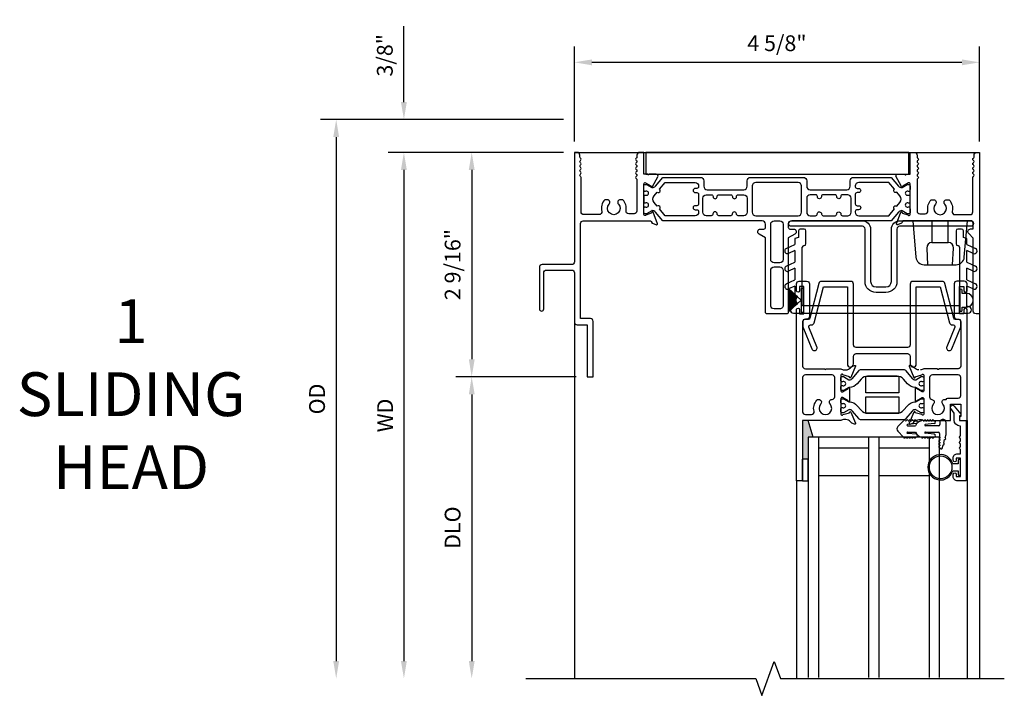
# Model space of a CAD drawing. Units: inches. Extents: x 0 to 73.8, y 0 to 39.9.
# Drawn here: x 20.4 to 31.6, y 28.1 to 35.8 of the extents above; entities that cross this region are included whole.
import ezdxf
from ezdxf.lldxf.tags import DXFTag

# ---------------------------------------------------------------- set-up
doc = ezdxf.new("R2010")
doc.units = ezdxf.units.IN
doc.header["$MEASUREMENT"] = 0
doc.layers.get('0').update_dxf_attribs({"color": 4})
doc.layers.add('DIME', color=2, linetype='Continuous')
doc.layers.add('TEXT', color=3, linetype='Continuous')
doc.styles.get("Standard").update_dxf_attribs({"font": 'arial.ttf'})
tags = doc.linetypes.add('HIDDEN2', pattern=[0.1875, 0.125, -0.0625]).pattern_tags.tags
tags[6:7] = [DXFTag(74, 4), DXFTag(75, 0), DXFTag(340, '0'), DXFTag(46, 0.0), DXFTag(50, 0.0), DXFTag(44, 0.0), DXFTag(45, 0.0)]
tags[4:5] = [DXFTag(74, 4), DXFTag(75, 0), DXFTag(340, '0'), DXFTag(46, 0.0), DXFTag(50, 0.0), DXFTag(44, 0.0), DXFTag(45, 0.0)]
doc.dimstyles.new('EXT_ON-OFF', dxfattribs={"dimscale": 2, "dimtxt": 0.09, "dimasz": 0.1, "dimexe": 0.09, "dimexo": 0.0625, "dimgap": 0.0625, "dimtad": 1, "dimdec": 5, "dimzin": 0, "dimdsep": 46, "dimlunit": 5, "dimtxsty": 'Standard', "dimcen": 0, "dimse2": 1, "dimclrd": 256, "dimadec": 0, "dimazin": 0, "dimtfac": 1, "dimtdec": 5, "dimtofl": 0, "dimtmove": 0, "dimatfit": 0, "dimfxl": 0, "dimfrac": 2, "dimtolj": 1, "dimtzin": 0, "dimarcsym": 0})
doc.dimstyles.new('EXT_ON-ON', dxfattribs={"dimscale": 2, "dimtxt": 0.09, "dimasz": 0.1, "dimexe": 0.09, "dimexo": 0.0625, "dimgap": 0.0625, "dimtad": 1, "dimdec": 5, "dimzin": 0, "dimdsep": 46, "dimlunit": 5, "dimtxsty": 'Standard', "dimcen": 0, "dimclrd": 256, "dimadec": 0, "dimazin": 0, "dimtfac": 1, "dimtdec": 5, "dimtofl": 0, "dimtmove": 0, "dimatfit": 0, "dimfxl": 0, "dimfrac": 2, "dimtolj": 1, "dimtzin": 0, "dimarcsym": 0})

# ---------------------------------------------------------------- blocks, each defined once
blk = doc.blocks.new('*D42')
at = {"layer": 'DEFPOINTS', "color": 0}
for p in [(4.625, 1.028), (0, 0), (4.625, 0)]:
    blk.add_point(p, dxfattribs=at)
at = {"layer": 'DIME', "color": 0, "lineweight": -2}
for p, q in [((0, 0.125), (0, 1.208)), ((4.625, 0.125), (4.625, 1.208))]:
    blk.add_line(p, q, dxfattribs=at)
at = {"layer": 'DIME', "lineweight": -2}
blk.add_line((0.2, 1.028), (4.425, 1.028), dxfattribs=at)
at = {"layer": 'DIME'}
for points in [[(0.2, 1.061), (0.2, 0.994), (0, 1.028)], [(4.425, 1.061), (4.425, 0.994), (4.625, 1.028)]]:
    blk.add_solid(points, dxfattribs=at)
at = {"layer": 'DIME', "color": 0, "insert": (2.312, 1.246), "char_height": 0.18, "attachment_point": 5}
blk.add_mtext('\\A1;4 5/8"', dxfattribs=at)
blk = doc.blocks.new('*D43')
at = {"layer": 'DEFPOINTS', "color": 0}
for p in [(0, 0), (-1.173, -2.562), (0.144, -2.562)]:
    blk.add_point(p, dxfattribs=at)
at = {"layer": 'DIME', "color": 0, "lineweight": -2}
for p, q in [((-0.125, 0), (-1.353, 0)), ((0.019, -2.562), (-1.353, -2.562))]:
    blk.add_line(p, q, dxfattribs=at)
at = {"layer": 'DIME', "lineweight": -2}
blk.add_line((-1.173, -0.2), (-1.173, -2.362), dxfattribs=at)
at = {"layer": 'DIME'}
for points in [[(-1.206, -0.2), (-1.139, -0.2), (-1.173, 0)], [(-1.206, -2.362), (-1.139, -2.362), (-1.173, -2.562)]]:
    blk.add_solid(points, dxfattribs=at)
at = {"layer": 'DIME', "color": 0, "insert": (-1.391, -1.281), "char_height": 0.18, "attachment_point": 5, "rotation": 90}
blk.add_mtext('\\A1;2 9/16"', dxfattribs=at)
blk = doc.blocks.new('*D48')
at = {"layer": 'DEFPOINTS', "color": 0}
for p in [(0, 0), (-1.947, -6.006), (-0.556, -6.006)]:
    blk.add_point(p, dxfattribs=at)
at = {"layer": 'DIME', "color": 0, "lineweight": -2}
blk.add_line((-0.125, 0), (-2.127, 0), dxfattribs=at)
at = {"layer": 'DIME', "lineweight": -2}
blk.add_line((-1.947, -0.2), (-1.947, -5.806), dxfattribs=at)
at = {"layer": 'DIME'}
for points in [[(-1.981, -0.2), (-1.914, -0.2), (-1.947, 0)], [(-1.981, -5.806), (-1.914, -5.806), (-1.947, -6.006)]]:
    blk.add_solid(points, dxfattribs=at)
at = {"layer": 'DIME', "color": 0, "insert": (-2.162, -3.003), "char_height": 0.18, "attachment_point": 5, "rotation": 90}
blk.add_mtext('\\A1;WD', dxfattribs=at)
blk = doc.blocks.new('*D44')
at = {"layer": 'DEFPOINTS', "color": 0}
for p in [(-1.947, 0.375), (-0.001, 0.375), (0, 0)]:
    blk.add_point(p, dxfattribs=at)
at = {"layer": 'DIME', "lineweight": -2}
for p, q in [((-1.947, 0.575), (-1.947, 1.441)), ((-1.947, -0.2), (-1.947, -0.4))]:
    blk.add_line(p, q, dxfattribs=at)
at = {"layer": 'DIME', "color": 0, "lineweight": -2}
for p, q in [((-0.126, 0.375), (-2.127, 0.375)), ((-0.125, 0), (-2.127, 0))]:
    blk.add_line(p, q, dxfattribs=at)
at = {"layer": 'DIME'}
for points in [[(-1.981, 0.575), (-1.914, 0.575), (-1.947, 0.375)], [(-1.981, -0.2), (-1.914, -0.2), (-1.947, 0)]]:
    blk.add_solid(points, dxfattribs=at)
at = {"layer": 'DIME', "color": 0, "insert": (-2.165, 1.108), "char_height": 0.18, "attachment_point": 5, "rotation": 90}
blk.add_mtext('\\A1;3/8"', dxfattribs=at)
blk = doc.blocks.new('*D45')
at = {"layer": 'DEFPOINTS', "color": 0}
for p in [(-0.001, 0.375), (-2.72, -6.006), (-0.556, -6.006)]:
    blk.add_point(p, dxfattribs=at)
at = {"layer": 'DIME', "color": 0, "lineweight": -2}
blk.add_line((-0.126, 0.375), (-2.9, 0.375), dxfattribs=at)
at = {"layer": 'DIME', "lineweight": -2}
blk.add_line((-2.72, 0.175), (-2.72, -5.806), dxfattribs=at)
at = {"layer": 'DIME'}
for points in [[(-2.754, 0.175), (-2.687, 0.175), (-2.72, 0.375)], [(-2.754, -5.806), (-2.687, -5.806), (-2.72, -6.006)]]:
    blk.add_solid(points, dxfattribs=at)
at = {"layer": 'DIME', "color": 0, "insert": (-2.939, -2.815), "char_height": 0.18, "attachment_point": 5, "rotation": 90}
blk.add_mtext('\\A1;OD', dxfattribs=at)
blk = doc.blocks.new('*D46')
at = {"layer": 'DEFPOINTS', "color": 0}
for p in [(0.144, -2.562), (-1.173, -6.006), (-0.556, -6.006)]:
    blk.add_point(p, dxfattribs=at)
at = {"layer": 'DIME', "color": 0, "lineweight": -2}
blk.add_line((0.019, -2.562), (-1.353, -2.562), dxfattribs=at)
at = {"layer": 'DIME', "lineweight": -2}
blk.add_line((-1.173, -2.762), (-1.173, -5.806), dxfattribs=at)
at = {"layer": 'DIME'}
for points in [[(-1.206, -2.762), (-1.139, -2.762), (-1.173, -2.562)], [(-1.206, -5.806), (-1.139, -5.806), (-1.173, -6.006)]]:
    blk.add_solid(points, dxfattribs=at)
at = {"layer": 'DIME', "color": 0, "insert": (-1.391, -4.284), "char_height": 0.18, "attachment_point": 5, "rotation": 90}
blk.add_mtext('\\A1;DLO', dxfattribs=at)
blk = doc.blocks.new('BS-10877')
blk.add_lwpolyline([(0.852, 0.25, 1), (0.837, 0.25), (0.793, 0.25), (0.793, 0), (0.744, 0, -0.414214), (0.713, 0.031), (0.713, 0.054, 0.25694), (0.706, 0.066, -0.57735), (0.706, 0.092, 0.257051), (0.713, 0.104), (0.713, 0.106, 0.257053), (0.706, 0.118, -0.57735), (0.706, 0.144, 0.257053), (0.713, 0.156), (0.713, 0.158, 0.257053), (0.706, 0.17, -0.57735), (0.706, 0.196, 0.257053), (0.713, 0.208), (0.713, 0.21, 0.257053), (0.706, 0.222, -0.57735), (0.706, 0.248, 0.257053), (0.713, 0.26), (0.713, 0.261, 0.257053), (0.706, 0.274, -0.57735), (0.706, 0.3, 0.257053), (0.713, 0.312), (0.713, 0.67, 0.414214), (0.682, 0.701), (0.62, 0.701, 0.468023), (0.589, 0.664, -0.239912), (0.552, 0.541), (0.523, 0.541, -0.658255), (0.502, 0.59, 2.323251), (0.397, 0.59, -0.658286), (0.376, 0.541), (0.347, 0.541, -0.255639), (0.312, 0.673, 0.486163), (0.282, 0.711), (0.107, 0.711, 0.414768), (0.076, 0.68), (0.077, 0.287, -0.267949), (0.069, 0.274, 0.261996), (0.062, 0.261), (0.062, 0.261, 0.261996), (0.069, 0.248, -0.57735), (0.069, 0.222, 0.261996), (0.062, 0.209), (0.062, 0.209, 0.261996), (0.069, 0.196, -0.57735), (0.069, 0.17, 0.261996), (0.062, 0.157), (0.062, 0.157, 0.261996), (0.069, 0.144, -0.57735), (0.069, 0.118, 0.261996), (0.062, 0.105), (0.062, 0.105, 0.261996), (0.069, 0.092, -0.57735), (0.069, 0.066, 0.261996), (0.062, 0.053), (0.062, 0.031, -0.414214), (0.031, 0), (0, 0), (0, 1.25, 0.414214), (-0.031, 1.281), (-0.369, 1.281, -0.414214), (-0.4, 1.312), (-0.4, 1.787, -1), (-0.35, 1.787), (-0.35, 1.374, 0.414214), (-0.319, 1.343), (-0.031, 1.343, 0.414214), (0, 1.374), (0, 1.937, -0.414214), (0.031, 1.968), (0.144, 1.968), (0.144, 2.562), (0.214, 2.562), (0.214, 1.929, -0.414214), (0.183, 1.898), (0.07, 1.898), (0.07, 0.812, 0.414214), (0.101, 0.781), (0.867, 0.781, 0.315299), (0.878, 0.789), (0.883, 0.802, -0.221695), (0.89, 0.809), (0.936, 0.826, -0.63707), (0.947, 0.816), (0.898, 0.684, -0.812406), (0.883, 0.686, 0.29936), (0.878, 0.693), (0.816, 0.715, 0.805433), (0.793, 0.71), (0.793, 0.358, 0.57735), (0.811, 0.347), (0.872, 0.383, 0.182672), (0.875, 0.387, -0.645751), (0.89, 0.388), (0.952, 0.28, -0.57735), (0.935, 0.25), (0.852, 0.25)], format="xyb")
blk = doc.blocks.new('B20-0853')
for points in [[(1.709, 0.333), (1.669, 0.333, 0.414214), (1.65, 0.314), (1.65, 0.279, 0.414214), (1.689, 0.24), (2.824, 0.24), (2.908, 0.14, 0.224169), (2.945, 0.123, 0.125976), (2.948, 0.124), (3.008, 0.158, -0.131845), (3.012, 0.16), (3.023, 0.16, -0.414213), (3.039, 0.144), (3.039, 0.104, -0.044632), (3.039, 0.102, 0.01577), (3.037, 0.087, -0.380822), (3.029, 0.08), (3.023, 0.08, 1.809163), (3.023, 0.039), (3.027, 0.039, -0.414214), (3.035, 0.031), (3.035, -0.047, -0.414214), (3.027, -0.055), (3.023, -0.055, 1.809163), (3.023, -0.096), (3.029, -0.096, -0.380822), (3.037, -0.103, 0.01577), (3.039, -0.118, -0.044632), (3.039, -0.119), (3.039, -0.159, -0.414214), (3.023, -0.175), (3.012, -0.175, -0.131845), (3.008, -0.174), (2.948, -0.14, 0.134313), (2.944, -0.139, 0.222734), (2.908, -0.156), (2.824, -0.256), (2.394, -0.256, -0.414214), (2.355, -0.217), (2.355, -0.155, 0.414214), (2.316, -0.116), (1.899, -0.116, 0.414214), (1.86, -0.155), (1.86, -0.217, -0.414214), (1.821, -0.256), (1.219, -0.256, -0.414214), (1.18, -0.217), (1.18, -0.155, 0.414214), (1.141, -0.116), (0.723, -0.116, 0.414214), (0.684, -0.155), (0.684, -0.217, -0.414214), (0.645, -0.256), (0.215, -0.256), (0.131, -0.156, 0.224169), (0.095, -0.139, 0.125976), (0.091, -0.14), (0.031, -0.174, -0.131845), (0.028, -0.175), (0.016, -0.175, -0.414214), (0, -0.159), (0, -0.119, -0.044632), (0, -0.118, 0.01577), (0.002, -0.103, -0.380822), (0.01, -0.096), (0.017, -0.096, 1.809163), (0.017, -0.055), (0.012, -0.055, -0.414214), (0.004, -0.047), (0.004, 0.031, -0.414214), (0.012, 0.039), (0.017, 0.039, 1.809163), (0.017, 0.08), (0.01, 0.08, -0.380822), (0.002, 0.087, 0.01577), (0, 0.102, -0.044632), (0, 0.104), (0, 0.144, -0.414213), (0.016, 0.16), (0.028, 0.16, -0.131845), (0.031, 0.158), (0.091, 0.124, 0.134313), (0.095, 0.123, 0.222734), (0.131, 0.14), (0.215, 0.24), (1.351, 0.24, 0.414214), (1.39, 0.279), (1.39, 0.314, 0.414214), (1.371, 0.333), (1.331, 0.333, -0.767327), (1.315, 0.391), (1.39, 0.434), (1.39, 1.283, -0.414214), (1.41, 1.303), (1.63, 1.303, -0.414214), (1.65, 1.283), (1.65, 0.434), (1.724, 0.391, -0.767327)], [(1.487, 1.244), (1.552, 1.244, -0.354919), (1.591, 1.213), (1.591, 0.805, -0.414214), (1.552, 0.766), (1.488, 0.766, -0.414214), (1.449, 0.805), (1.449, 1.197, -0.476103)], [(1.449, 0.68, -0.414214), (1.488, 0.719), (1.552, 0.719, -0.414214), (1.591, 0.68), (1.591, 0.279, -0.414214), (1.552, 0.24), (1.488, 0.24, -0.414214), (1.449, 0.279)], [(0.625, 0.047, 0.414214), (0.605, 0.067), (0.587, 0.067, -1), (0.587, 0.114), (0.605, 0.114, 0.414214), (0.625, 0.134), (0.625, 0.142, 0.414214), (0.586, 0.181), (0.243, 0.181), (0.178, 0.104, -1), (0.151, 0.072), (0.116, 0.03, 0.36397), (0.116, -0.046), (0.151, -0.088, -1), (0.178, -0.12), (0.243, -0.197), (0.586, -0.197, 0.414214), (0.625, -0.158), (0.625, -0.15, 0.414214), (0.605, -0.13), (0.587, -0.13, -1), (0.587, -0.083), (0.605, -0.083, 0.414214), (0.625, -0.063)], [(1.077, -0.057), (1.141, -0.057, 0.414214), (1.18, -0.018), (1.18, 0.142, 0.414214), (1.141, 0.181), (1.078, 0.181, 0.414214), (1.059, 0.162), (1.059, 0.16, -0.964698), (1.01, 0.161), (1.01, 0.162, 0.414214), (0.991, 0.181), (0.856, 0.181, 0.414214), (0.837, 0.162), (0.837, 0.161, -1), (0.79, 0.161), (0.79, 0.162, 0.414214), (0.771, 0.181), (0.712, 0.181, 0.414214), (0.673, 0.142), (0.673, -0.018, 0.414214), (0.712, -0.057), (0.771, -0.057, 0.414214), (0.79, -0.038), (0.79, -0.033, -0.855747), (0.837, -0.033), (0.837, -0.038, 0.414214), (0.856, -0.057), (0.992, -0.057, 0.414214), (1.011, -0.038), (1.011, -0.036, -1), (1.058, -0.036), (1.058, -0.038, 0.414214)], [(1.801, 0.142, 0.414214), (1.762, 0.181), (1.278, 0.181, 0.414214), (1.239, 0.142), (1.239, -0.158, 0.414214), (1.278, -0.197), (1.762, -0.197, 0.414214), (1.801, -0.158)], [(2.183, -0.057), (2.047, -0.057, -0.414214), (2.028, -0.038), (2.028, -0.036, 1), (1.981, -0.036), (1.981, -0.038, -0.414214), (1.962, -0.057), (1.899, -0.057, -0.414214), (1.86, -0.018), (1.86, 0.142, -0.414214), (1.899, 0.181), (1.962, 0.181, -0.414214), (1.981, 0.162), (1.981, 0.16, 0.964698), (2.029, 0.161), (2.029, 0.162, -0.414214), (2.048, 0.181), (2.183, 0.181, -0.414214), (2.202, 0.162), (2.202, 0.161, 1), (2.25, 0.161), (2.25, 0.162, -0.414214), (2.269, 0.181), (2.327, 0.181, -0.414214), (2.366, 0.142), (2.366, -0.018, -0.414214), (2.327, -0.057), (2.268, -0.057, -0.414214), (2.249, -0.038), (2.249, -0.033, 0.855747), (2.202, -0.033), (2.202, -0.038, -0.414214)], [(2.434, -0.083, -0.414214), (2.414, -0.063), (2.414, 0.047, -0.414214), (2.434, 0.067), (2.453, 0.067, 1), (2.453, 0.114), (2.434, 0.114, -0.414214), (2.414, 0.134), (2.414, 0.142, -0.414214), (2.453, 0.181), (2.796, 0.181), (2.861, 0.104, 1), (2.888, 0.072), (2.923, 0.03, -0.36397), (2.923, -0.046), (2.888, -0.088, 1), (2.861, -0.12), (2.796, -0.197), (2.453, -0.197, -0.414214), (2.414, -0.158), (2.414, -0.15, -0.414214), (2.434, -0.13), (2.453, -0.13, 1), (2.453, -0.083)]]:
    blk.add_lwpolyline(points, format="xyb", close=True)
blk = doc.blocks.new('BS-10873')
blk.add_lwpolyline([(4.228, 0.59, 0.651224), (4.249, 0.541), (4.278, 0.541, 0.255572), (4.314, 0.673, -0.486206), (4.344, 0.711), (4.518, 0.711, -0.414768), (4.549, 0.68), (4.548, 0.287, 0.268457), (4.556, 0.274, -0.261996), (4.563, 0.261), (4.563, 0.261, -0.261996), (4.556, 0.248, 0.57735), (4.556, 0.222, -0.261996), (4.563, 0.209), (4.563, 0.209, -0.261996), (4.556, 0.196, 0.57735), (4.556, 0.17, -0.261996), (4.563, 0.157), (4.563, 0.157, -0.261996), (4.556, 0.144, 0.57735), (4.556, 0.118, -0.261996), (4.563, 0.106), (4.563, 0.105, -0.261996), (4.556, 0.092, 0.57735), (4.556, 0.066, -0.261996), (4.563, 0.054), (4.563, 0.031, 0.414214), (4.594, 0), (4.625, 0), (4.625, 1.843), (4.586, 1.843, 0.414214), (4.555, 1.812), (4.555, 0.98), (4.502, 0.927, 0.668179), (4.524, 0.874), (4.555, 0.874), (4.555, 0.812, -0.414214), (4.524, 0.781), (3.758, 0.781, -0.315299), (3.747, 0.789), (3.742, 0.802, 0.221695), (3.735, 0.809), (3.689, 0.826, 0.63707), (3.679, 0.816), (3.727, 0.684, 0.810509), (3.742, 0.686, -0.29859), (3.748, 0.693), (3.809, 0.715, -0.781943), (3.832, 0.71), (3.832, 0.358, -0.57735), (3.814, 0.348), (3.751, 0.384, 0.993354), (3.731, 0.381), (3.673, 0.28, 0.624664), (3.693, 0.25), (3.773, 0.25, -1), (3.788, 0.25), (3.832, 0.25), (3.832, 0), (3.881, 0, 0.414214), (3.912, 0.031), (3.912, 0.054, -0.256939), (3.92, 0.066, 0.57735), (3.92, 0.092, -0.25705), (3.912, 0.105), (3.912, 0.106, -0.257052), (3.92, 0.118, 0.57735), (3.92, 0.144, -0.257051), (3.912, 0.157), (3.912, 0.158, -0.257051), (3.92, 0.17, 0.57735), (3.92, 0.196, -0.257051), (3.912, 0.208), (3.912, 0.21, -0.257051), (3.92, 0.222, 0.57735), (3.92, 0.248, -0.257051), (3.912, 0.26), (3.912, 0.262, -0.257051), (3.92, 0.274, 0.57735), (3.92, 0.3, -0.257051), (3.912, 0.312), (3.912, 0.67, -0.414214), (3.943, 0.701), (4.005, 0.701, -0.468065), (4.036, 0.665, 0.239888), (4.073, 0.541), (4.102, 0.541, 0.658695), (4.123, 0.59, -2.324052), (4.228, 0.59)], format="xyb")
blk = doc.blocks.new('KCDE120-14 DTL1')
blk.add_hatch(color=256).paths.add_polyline_path([(2.605725, -3.500181), (2.668225, -3.500181), (2.668225, -3.25057), (2.727225, -3.25057), (2.668225, -3.062181), (2.605725, -3.062181)])
at = {"linetype": 'Continuous'}
for p, q in [((0, 0), (4.625, 0)), ((3.862913, -0.782012), (4.487913, -0.782012)), ((3.862913, -0.782012), (3.899151, -1.196205)), ((4.451676, -1.196205), (4.487913, -0.782012)), ((3.992793, -1.282012), (4.358034, -1.282012)), ((2.442904, -1.553583), (2.590725, -1.686681)), ((2.547481, -1.64909), (2.442904, -1.554928)), ((2.442904, -1.558182), (2.547481, -1.64909)), ((2.546831, -1.64985), (2.442904, -1.559507)), ((2.442904, -1.562645), (2.546831, -1.64985)), ((2.546195, -1.650622), (2.442904, -1.56395)), ((2.442904, -1.566978), (2.546195, -1.650622)), ((2.545573, -1.651404), (2.442904, -1.568265)), ((2.442904, -1.571191), (2.545573, -1.651404)), ((2.544964, -1.652198), (2.442904, -1.57246)), ((2.620725, -1.552181), (2.590725, -1.552181)), ((2.590725, -1.552181), (2.590725, -1.686681)), ((2.620725, -1.822181), (2.620725, -1.552181)), ((4.399725, -1.573931), (4.399725, -1.801431)), ((4.427225, -1.610181), (4.427225, -1.573931)), ((2.442904, -1.57529), (2.544964, -1.652198)), ((2.544369, -1.653002), (2.442904, -1.576542)), ((2.442904, -1.579283), (2.544369, -1.653002)), ((2.543788, -1.653816), (2.442904, -1.580519)), ((2.442904, -1.583176), (2.543788, -1.653816)), ((2.543222, -1.65464), (2.442904, -1.584396)), ((2.442904, -1.586975), (2.543222, -1.65464)), ((2.54267, -1.655474), (2.442904, -1.588181)), ((2.442904, -1.590685), (2.54267, -1.655474)), ((2.542132, -1.656317), (2.442904, -1.591877)), ((2.442904, -1.594312), (2.542132, -1.656317)), ((2.54161, -1.65717), (2.442904, -1.595491)), ((2.442904, -1.597861), (2.54161, -1.65717)), ((2.541102, -1.658032), (2.442904, -1.599028)), ((2.442904, -1.601337), (2.541102, -1.658032)), ((2.54061, -1.658902), (2.442904, -1.602491)), ((2.442904, -1.604743), (2.54061, -1.658902)), ((2.540133, -1.659781), (2.442904, -1.605886)), ((2.442904, -1.608083), (2.540133, -1.659781)), ((2.539671, -1.660668), (2.442904, -1.609216)), ((2.442904, -1.611362), (2.539671, -1.660668)), ((2.539225, -1.661563), (2.442904, -1.612485)), ((2.442904, -1.614584), (2.539225, -1.661563)), ((2.538794, -1.662465), (2.442904, -1.615697)), ((2.442904, -1.617751), (2.538794, -1.662465)), ((2.53838, -1.663375), (2.442904, -1.618854)), ((2.442904, -1.620867), (2.53838, -1.663375)), ((2.537981, -1.664293), (2.442904, -1.621961)), ((2.442904, -1.623935), (2.537981, -1.664293)), ((2.537598, -1.665216), (2.442904, -1.625021)), ((2.442904, -1.626957), (2.537598, -1.665216)), ((2.537232, -1.666147), (2.442904, -1.628036)), ((2.442904, -1.629938), (2.537232, -1.666147)), ((2.536881, -1.667084), (2.442904, -1.631009)), ((2.442904, -1.632879), (2.536881, -1.667084)), ((2.536548, -1.668026), (2.442904, -1.633943)), ((2.442904, -1.635782), (2.536548, -1.668026)), ((2.53623, -1.668975), (2.442904, -1.63684)), ((2.442904, -1.638651), (2.53623, -1.668975)), ((2.53593, -1.669928), (2.442904, -1.639702)), ((2.442904, -1.641488), (2.53593, -1.669928)), ((2.535645, -1.670887), (2.442904, -1.642533)), ((2.442904, -1.644294), (2.535645, -1.670887)), ((2.535378, -1.671851), (2.442904, -1.645334)), ((2.442904, -1.647072), (2.535378, -1.671851)), ((2.535128, -1.672819), (2.442904, -1.648108)), ((2.442904, -1.649825), (2.535128, -1.672819)), ((2.534894, -1.673791), (2.442904, -1.650856)), ((2.442904, -1.652554), (2.534894, -1.673791)), ((2.534678, -1.674768), (2.442904, -1.65358)), ((2.442904, -1.655261), (2.534678, -1.674768)), ((2.534479, -1.675748), (2.442904, -1.656283)), ((2.442904, -1.657947), (2.534479, -1.675748)), ((2.534296, -1.676731), (2.442904, -1.658966)), ((2.442904, -1.660616), (2.534296, -1.676731)), ((2.534131, -1.677717), (2.442904, -1.661632)), ((2.442904, -1.663268), (2.534131, -1.677717)), ((2.533983, -1.678706), (2.442904, -1.664281)), ((2.442904, -1.665906), (2.533983, -1.678706)), ((2.533853, -1.679698), (2.442904, -1.666916)), ((2.442904, -1.668531), (2.533853, -1.679698)), ((2.53374, -1.680692), (2.442904, -1.669538)), ((2.442904, -1.671144), (2.53374, -1.680692)), ((2.533644, -1.681687), (2.442904, -1.67215)), ((2.442904, -1.673748), (2.533644, -1.681687)), ((2.533565, -1.682684), (2.442904, -1.674752)), ((2.442904, -1.676344), (2.533565, -1.682684)), ((2.533504, -1.683682), (2.442904, -1.677347)), ((2.442904, -1.678934), (2.533504, -1.683682)), ((2.533461, -1.684681), (2.442904, -1.679935)), ((2.442904, -1.681519), (2.533461, -1.684681)), ((2.533435, -1.685681), (2.442904, -1.682519)), ((2.442904, -1.684101), (2.533435, -1.685681)), ((2.533426, -1.686681), (2.442904, -1.685101)), ((4.477225, -1.610181), (4.427225, -1.610181)), ((2.442904, -1.686681), (2.533426, -1.686681)), ((2.533426, -1.687681), (2.442904, -1.687681)), ((2.442904, -1.689261), (2.533426, -1.687681)), ((2.590725, -1.687681), (2.442904, -1.820779)), ((2.533435, -1.688681), (2.442904, -1.690261)), ((2.442904, -1.691842), (2.533435, -1.688681)), ((2.533461, -1.689681), (2.442904, -1.692843)), ((2.442904, -1.694426), (2.533461, -1.689681)), ((2.533504, -1.69068), (2.442904, -1.695428)), ((2.442904, -1.697015), (2.533504, -1.69068)), ((2.533565, -1.691678), (2.442904, -1.698018)), ((2.442904, -1.69961), (2.533565, -1.691678)), ((2.533644, -1.692675), (2.442904, -1.700614)), ((2.442904, -1.702212), (2.533644, -1.692675)), ((2.53374, -1.69367), (2.442904, -1.703217)), ((2.442904, -1.704823), (2.53374, -1.69367)), ((2.533853, -1.694664), (2.442904, -1.705831)), ((2.442904, -1.707446), (2.533853, -1.694664)), ((2.533983, -1.695655), (2.442904, -1.708456)), ((2.442904, -1.710081), (2.533983, -1.695655)), ((2.534131, -1.696644), (2.442904, -1.711093)), ((2.442904, -1.71273), (2.534131, -1.696644)), ((2.534296, -1.697631), (2.442904, -1.713746)), ((2.442904, -1.715396), (2.534296, -1.697631)), ((2.534479, -1.698614), (2.442904, -1.716414)), ((2.442904, -1.718079), (2.534479, -1.698614)), ((2.534678, -1.699594), (2.442904, -1.719101)), ((2.442904, -1.720782), (2.534678, -1.699594)), ((2.534894, -1.70057), (2.442904, -1.721808)), ((2.442904, -1.723506), (2.534894, -1.70057)), ((2.535128, -1.701543), (2.442904, -1.724537)), ((2.442904, -1.726254), (2.535128, -1.701543)), ((2.535378, -1.702511), (2.442904, -1.727289)), ((2.442904, -1.729028), (2.535378, -1.702511)), ((2.535645, -1.703475), (2.442904, -1.730068)), ((2.442904, -1.731829), (2.535645, -1.703475)), ((2.53593, -1.704433), (2.442904, -1.732874)), ((2.442904, -1.734659), (2.53593, -1.704433)), ((2.53623, -1.705387), (2.442904, -1.735711)), ((2.442904, -1.737522), (2.53623, -1.705387)), ((2.536548, -1.706336), (2.442904, -1.73858)), ((2.442904, -1.740419), (2.536548, -1.706336)), ((2.536881, -1.707278), (2.442904, -1.741483)), ((2.442904, -1.743353), (2.536881, -1.707278)), ((2.537232, -1.708215), (2.442904, -1.744424)), ((2.442904, -1.746326), (2.537232, -1.708215)), ((2.537598, -1.709145), (2.442904, -1.747404)), ((2.442904, -1.749341), (2.537598, -1.709145)), ((2.537981, -1.710069), (2.442904, -1.750427)), ((2.442904, -1.7524), (2.537981, -1.710069)), ((2.53838, -1.710986), (2.442904, -1.753495)), ((2.442904, -1.755507), (2.53838, -1.710986)), ((2.538794, -1.711896), (2.442904, -1.756611)), ((2.442904, -1.758665), (2.538794, -1.711896)), ((2.539225, -1.712799), (2.442904, -1.759778)), ((2.442904, -1.761877), (2.539225, -1.712799)), ((2.539671, -1.713694), (2.442904, -1.762999)), ((2.442904, -1.765146), (2.539671, -1.713694)), ((2.540133, -1.714581), (2.442904, -1.766279)), ((2.442904, -1.768476), (2.540133, -1.714581)), ((2.54061, -1.71546), (2.442904, -1.769619)), ((2.442904, -1.771871), (2.54061, -1.71546)), ((2.541102, -1.71633), (2.442904, -1.773025)), ((2.442904, -1.775334), (2.541102, -1.71633)), ((2.54161, -1.717192), (2.442904, -1.776501)), ((2.442904, -1.77887), (2.54161, -1.717192)), ((2.542132, -1.718045), (2.442904, -1.78005)), ((2.442904, -1.782484), (2.542132, -1.718045)), ((2.54267, -1.718888), (2.442904, -1.783677)), ((2.442904, -1.786181), (2.54267, -1.718888)), ((2.543222, -1.719722), (2.442904, -1.787387)), ((2.442904, -1.789965), (2.543222, -1.719722)), ((2.543788, -1.720546), (2.442904, -1.791186)), ((2.442904, -1.793843), (2.543788, -1.720546)), ((2.544369, -1.72136), (2.442904, -1.795079)), ((2.442904, -1.79782), (2.544369, -1.72136)), ((2.544964, -1.722164), (2.442904, -1.799072)), ((2.442904, -1.801902), (2.544964, -1.722164)), ((2.545573, -1.722957), (2.442904, -1.803171)), ((2.442904, -1.806097), (2.545573, -1.722957)), ((2.546195, -1.72374), (2.442904, -1.807384)), ((2.442904, -1.810412), (2.546195, -1.72374)), ((2.546831, -1.724512), (2.442904, -1.811717)), ((2.442904, -1.814854), (2.546831, -1.724512)), ((2.547481, -1.725272), (2.442904, -1.816179)), ((2.442904, -1.819434), (2.547481, -1.725272)), ((2.590725, -1.687681), (2.590725, -1.822181)), ((4.427225, -1.765181), (4.477225, -1.765181)), ((4.427225, -1.801431), (4.427225, -1.765181)), ((2.590725, -1.822181), (2.620725, -1.822181)), ((3.692557, -3.130546), (3.759267, -3.063836)), ((3.779267, -3.063836), (3.789267, -3.063836)), ((3.904974, -3.095748), (3.802484, -3.10652)), ((3.802899, -3.120836), (3.895955, -3.120836)), ((3.809267, -3.063836), (3.819267, -3.063836)), ((3.839267, -3.063836), (3.849267, -3.063836)), ((3.869267, -3.063836), (3.879267, -3.063836)), ((3.899267, -3.063836), (3.903302, -3.063836)), ((3.983093, -3.064055), (3.993093, -3.064055)), ((4.1088, -3.095968), (4.00631, -3.10674)), ((4.156266, -3.120836), (4.007048, -3.120836)), ((4.013093, -3.064055), (4.023093, -3.064055)), ((4.043093, -3.064055), (4.053093, -3.064055)), ((4.073093, -3.064055), (4.083093, -3.064055)), ((4.103093, -3.064055), (4.107128, -3.064055)), ((4.172266, -3.083336), (4.172266, -3.104835)), ((4.203191, -3.047836), (4.207766, -3.047836)), ((4.243266, -3.219103), (4.243266, -3.083335)), ((2.668225, -3.25057), (2.668225, -5.99285)), ((2.786225, -3.25057), (2.668225, -3.25057)), ((2.786225, -3.25057), (2.786225, -5.99285)), ((3.418225, -3.25057), (2.786225, -3.25057)), ((3.359225, -3.25057), (3.359225, -5.99285)), ((3.477225, -3.25057), (3.359225, -3.25057)), ((3.477225, -3.25057), (3.477225, -5.99285)), ((4.043184, -3.25057), (3.477225, -3.25057)), ((3.692557, -3.183125), (3.759267, -3.249836)), ((3.779267, -3.249836), (3.789267, -3.249836)), ((3.904974, -3.217923), (3.802484, -3.207151)), ((3.802899, -3.192836), (3.895955, -3.192836)), ((3.809267, -3.249836), (3.819267, -3.249836)), ((3.839267, -3.249836), (3.849267, -3.249836)), ((3.869267, -3.249836), (3.879267, -3.249836)), ((3.899267, -3.249836), (3.903302, -3.249836)), ((3.983093, -3.249616), (3.993093, -3.249616)), ((4.1088, -3.217703), (4.00631, -3.206931)), ((4.007048, -3.192836), (4.155702, -3.192836)), ((4.013093, -3.249616), (4.023093, -3.249616)), ((4.043093, -3.249616), (4.053093, -3.249616)), ((4.050225, -3.25057), (4.050225, -5.99285)), ((4.168225, -3.25057), (4.050225, -3.25057)), ((4.073093, -3.249616), (4.083093, -3.249616)), ((4.103093, -3.249616), (4.107128, -3.249616)), ((4.168225, -5.99285), (4.168225, -3.25057)), ((4.17035, -3.20881), (4.170481, -3.289387)), ((4.170513, -3.249387), (4.170529, -3.259387)), ((4.23256, -3.259316), (4.243266, -3.219103)), ((4.170562, -3.279386), (4.170578, -3.289386)), ((4.170611, -3.309386), (4.170627, -3.319386)), ((4.170659, -3.339386), (4.170675, -3.349386)), ((4.202169, -3.373476), (4.211466, -3.338556)), ((4.216611, -3.319229), (4.227415, -3.278642)), ((3.359225, -3.37557), (2.786225, -3.37557)), ((4.050225, -3.37557), (3.477225, -3.37557)), ((2.605725, -3.750181), (2.605725, -3.500181)), ((4.382285, -3.554664), (4.319658, -3.554664)), ((4.382285, -3.515664), (4.382285, -3.554664)), ((4.410285, -3.673664), (4.410285, -3.515664)), ((2.786225, -3.68757), (3.359225, -3.68757)), ((3.477225, -3.68757), (4.050225, -3.68757)), ((4.319658, -3.634664), (4.382285, -3.634664)), ((4.382285, -3.634664), (4.382285, -3.673664))]:
    blk.add_line(p, q, dxfattribs=at)
at = {"linetype": 'HIDDEN2'}
for p, q in [((4.081413, -0.782012), (4.081413, -1.027012)), ((4.269413, -1.027012), (4.269413, -0.782012)), ((2.558621, -0.894786), (2.558621, -0.969786)), ((2.622621, -0.874786), (2.578621, -0.874786)), ((2.642621, -1.043786), (2.642621, -0.894786)), ((4.357229, -0.894786), (4.357229, -1.043786)), ((4.421229, -0.874786), (4.377229, -0.874786)), ((4.441229, -0.969786), (4.441229, -0.894786)), ((2.558621, -0.969786), (2.517425, -0.98359)), ((2.517425, -0.98359), (2.517425, -1.050626)), ((4.482425, -0.98359), (4.441229, -0.969786)), ((4.482425, -1.050626), (4.482425, -0.98359)), ((2.419613, -1.096237), (2.517425, -1.050626)), ((2.517425, -1.120139), (2.446238, -1.153334)), ((2.517425, -1.120139), (2.517425, -1.253626)), ((2.601425, -1.739786), (2.601425, -1.083786)), ((2.621425, -1.063786), (2.622621, -1.063786)), ((4.022598, -1.09197), (4.031913, -1.282012)), ((4.081413, -1.027012), (4.269413, -1.027012)), ((4.318913, -1.282012), (4.328229, -1.09197)), ((4.377229, -1.063786), (4.378425, -1.063786)), ((4.398425, -1.083786), (4.398425, -1.739786)), ((4.482425, -1.050626), (4.580238, -1.096237)), ((4.482425, -1.253626), (4.482425, -1.120139)), ((4.553613, -1.153334), (4.482425, -1.120139)), ((2.419613, -1.299237), (2.517425, -1.253626)), ((2.517425, -1.323139), (2.446238, -1.356334)), ((2.517425, -1.323139), (2.517425, -1.456626)), ((4.482425, -1.253626), (4.580238, -1.299237)), ((4.553613, -1.356334), (4.482425, -1.323139)), ((4.482425, -1.456626), (4.482425, -1.323139)), ((2.419613, -1.502237), (2.517425, -1.456626)), ((4.482425, -1.456626), (4.580238, -1.502237)), ((2.517425, -1.526139), (2.446238, -1.559334)), ((2.517425, -1.526139), (2.517425, -1.749786)), ((4.482425, -1.759786), (4.482425, -1.526139)), ((4.553613, -1.559334), (4.482425, -1.526139)), ((2.507425, -1.759786), (2.502425, -1.759786)), ((4.388425, -1.749786), (2.611425, -1.749786)), ((4.497425, -1.759786), (4.482425, -1.759786)), ((2.502425, -1.833786), (4.497425, -1.833786))]:
    blk.add_line(p, q, dxfattribs=at)
for p, q in [((4.625, -1.843), (4.625, -6.005534)), ((0, -1.937), (0, -6.005534)), ((2.727225, -3.25057), (2.668225, -3.062181)), ((4.482725, -3.062181), (4.482725, -6.005534)), ((2.535725, -3.750181), (2.535725, -6.005534))]:
    blk.add_line(p, q)
at = {"linetype": 'Continuous'}
for points in [[(0.817039, 0), (0.817039, -0.25), (3.817039, -0.25), (3.817039, 0)], [(3.703473, -2.556164), (3.703473, -2.743664), (3.328473, -2.743664), (3.328473, -2.556164)], [(3.328275, -2.9762), (3.328275, -2.7887), (3.703275, -2.7887), (3.703275, -2.9762)], [(2.668225, -3.500181), (2.605725, -3.500181), (2.605725, -3.750181), (2.668225, -3.750181)]]:
    blk.add_lwpolyline(points, close=True, dxfattribs=at)
for points in [[(3.557265, -1.536508, 0.414213562), (3.619265, -1.474508), (3.619265, -0.875181, -0.414213562), (3.713265, -0.781181), (4.525525, -0.781181, -1), (4.525525, -0.844181), (3.713265, -0.844181, 0.414213562), (3.682265, -0.875181), (3.682265, -1.474508, -0.414213562), (3.557265, -1.599508), (3.444027, -1.599508, -0.414213562), (3.319027, -1.474508), (3.319027, -0.875181, 0.414213562), (3.288027, -0.844181), (2.475768, -0.844181, -1), (2.475768, -0.781181), (3.288027, -0.781181, -0.414213562), (3.382027, -0.875181), (3.382027, -1.474508, 0.414213562), (3.444027, -1.536508)], [(3.156803, -2.5683, -0.970591537), (3.14188, -2.562548), (3.142482, -2.561117), (3.065173, -2.538949, 0.796431527), (3.042375, -2.544183), (3.042375, -2.722087, 0.577350269), (3.060375, -2.73248), (3.125389, -2.694944, -1.029593927), (3.141375, -2.694478), (3.141375, -2.837886, -1.02958866), (3.125389, -2.83742), (3.060411, -2.799905, 0.578514409), (3.042375, -2.810277), (3.042375, -2.988181, 0.796431527), (3.065173, -2.993415), (3.142482, -2.971247), (3.14188, -2.969816, -0.970591537), (3.156803, -2.964064), (3.20975, -3.090082, -0.649042), (3.199751, -3.100738), (3.167438, -3.089517, -0.133787413), (3.162232, -3.085953), (3.152787, -3.074842, 0.220010061), (3.099454, -3.050181), (3.081567, -3.050181, 0.149663932), (3.042375, -3.062181), (2.605725, -3.062181), (2.605725, -3.750181), (2.535725, -3.750181), (2.535725, -1.794681, -1), (2.570725, -1.794681), (2.570725, -1.842181), (2.620725, -1.842181), (2.620725, -1.532181), (2.570725, -1.532181), (2.570725, -1.579681, -1), (2.535725, -1.579681), (2.535725, -1.501181, -0.414213562), (2.566725, -1.470181), (2.651725, -1.470181, -0.414213562), (2.682725, -1.501181), (2.682725, -1.873181, -0.414213562), (2.651725, -1.904181), (2.636725, -1.904181, 0.414213562), (2.605725, -1.935181), (2.605725, -2.439183, 0.414213562), (2.636725, -2.470183), (2.857725, -2.470183, 1), (2.873725, -2.470183), (3.042375, -2.470183, 0.153135198), (3.080637, -2.482183), (3.099454, -2.482183, 0.220010061), (3.152787, -2.457522), (3.162232, -2.446411, -0.133787413), (3.167438, -2.442847), (3.199751, -2.431626, -0.649042), (3.20975, -2.442282)], [(2.712204, -2.243201, 1), (2.769496, -2.219502), (2.677193, -1.996359, -0.534356213), (2.695674, -1.968714), (2.708726, -1.968714, 0.341875615), (2.738738, -1.945477), (2.845084, -1.534352), (3.116497, -1.534352), (3.116497, -2.415352, 1), (3.186497, -2.415352), (3.186497, -2.328222, -0.414213562), (3.217497, -2.297222), (3.802952, -2.297222, -0.414213562), (3.833952, -2.328222), (3.833952, -2.415352, 1), (3.903952, -2.415352), (3.903952, -1.534352), (4.175365, -1.534352), (4.281711, -1.945477, 0.341875615), (4.311723, -1.968714), (4.324786, -1.968714, -0.534356213), (4.34326, -1.996349), (4.250953, -2.219502, 1), (4.308245, -2.243201), (4.412725, -1.99062), (4.412725, -1.926714, 0.414213562), (4.392725, -1.906714), (4.351209, -1.906714, -0.341875615), (4.331847, -1.891723), (4.229379, -1.495588, 0.341875615), (4.199367, -1.472352), (3.864952, -1.472352, 0.414213562), (3.833952, -1.503352), (3.833952, -2.19615, -0.414213562), (3.802952, -2.22715), (3.217497, -2.22715, -0.414213562), (3.186497, -2.19615), (3.186497, -1.503352, 0.414213562), (3.155497, -1.472352), (2.821082, -1.472352, 0.341875615), (2.79107, -1.495588), (2.688602, -1.891723, -0.341875615), (2.66924, -1.906714), (2.627725, -1.906714, 0.414213562), (2.607725, -1.926714), (2.607725, -1.99062)], [(2.972225, -2.571183, 0.414213562), (2.941225, -2.540183), (2.636725, -2.540183, 0.414213562), (2.605725, -2.571183), (2.605725, -2.961181, 0.414213562), (2.636725, -2.992181), (2.7059, -2.992181, 0.489829325), (2.735927, -2.953478, -0.252909124), (2.766747, -2.829852, -1), (2.812542, -2.871646, 2.264405061), (2.918972, -2.871717, -0.647459496), (2.941561, -2.819852, 0.411038279), (2.972225, -2.788854)], [(3.988373, -2.607125, -0.414213562), (3.976373, -2.619125), (3.971828, -2.619125, 1.809096596), (3.971828, -2.66047), (3.976373, -2.66047, -0.414213562), (3.988373, -2.67247), (3.988373, -2.707532, -0.414213562), (3.976373, -2.719532), (3.958946, -2.719532), (3.897736, -2.684192, 0.133766684), (3.893669, -2.683121, -0.223875111), (3.802199, -2.640929), (3.758768, -2.589171, 0.221693941), (3.683696, -2.554164), (3.348052, -2.554164, 0.221693941), (3.27298, -2.589171), (3.229549, -2.640929, -0.223875111), (3.138078, -2.683121, 0.133766684), (3.134012, -2.684192), (3.072802, -2.719532), (3.055375, -2.719532, -0.414213562), (3.043375, -2.707532), (3.043375, -2.67247, -0.414213562), (3.055375, -2.66047), (3.05992, -2.66047, 1.809096596), (3.05992, -2.619125), (3.055375, -2.619125, -0.414213562), (3.043375, -2.607125), (3.043375, -2.572063, -0.414213562), (3.055375, -2.560063), (3.072802, -2.560063), (3.134029, -2.595412, 0.130136997), (3.137981, -2.596484, 0.223258255), (3.174459, -2.579606), (3.246897, -2.493278, -0.221693941), (3.276773, -2.479347), (3.754975, -2.479347, -0.221693941), (3.78485, -2.493278), (3.857289, -2.579606, 0.223258255), (3.893766, -2.596484, 0.130136997), (3.897719, -2.595412), (3.958945, -2.560063), (3.976373, -2.560063, -0.414213562), (3.988373, -2.572063)], [(4.262753, -2.804365), (4.381725, -2.804365, 0.414213562), (4.412725, -2.773365), (4.412725, -2.571181, 0.414213562), (4.381725, -2.540181), (4.087142, -2.540181, 0.414213562), (4.056142, -2.571181), (4.056142, -2.789773, 0.365306764), (4.081903, -2.820327, -0.595387909), (4.099275, -2.871553, 2.22103296), (4.207073, -2.873364, -0.667905032), (4.22722, -2.819754), (4.245081, -2.819754, -0.374360694)], [(3.043375, -2.92524, -0.414213562), (3.055375, -2.91324), (3.05992, -2.91324, 1.809096596), (3.05992, -2.871895), (3.055375, -2.871895, -0.414213562), (3.043375, -2.859895), (3.043375, -2.824833, -0.414213562), (3.055375, -2.812833), (3.072802, -2.812833), (3.134012, -2.848172, 0.133766684), (3.138078, -2.849244, -0.223875111), (3.229549, -2.891435), (3.27298, -2.943193, 0.221693941), (3.348052, -2.9782), (3.683696, -2.9782, 0.221693941), (3.758768, -2.943193), (3.802199, -2.891435, -0.223875111), (3.893669, -2.849244, 0.133766684), (3.897736, -2.848172), (3.958946, -2.812833), (3.976373, -2.812833, -0.414213562), (3.988373, -2.824833), (3.988373, -2.859895, -0.414213562), (3.976373, -2.871895), (3.971828, -2.871895, 1.809096596), (3.971828, -2.91324), (3.976373, -2.91324, -0.414213562), (3.988373, -2.92524), (3.988373, -2.960302, -0.414213562), (3.976373, -2.972302), (3.958945, -2.972302), (3.897719, -2.936952, 0.130136997), (3.893766, -2.93588, 0.223258255), (3.857289, -2.952758), (3.78485, -3.039086, -0.221693941), (3.754975, -3.053018), (3.276773, -3.053018, -0.221693941), (3.246897, -3.039086), (3.174459, -2.952758, 0.223258255), (3.137981, -2.93588, 0.130136997), (3.134029, -2.936952), (3.072802, -2.972302), (3.055375, -2.972302, -0.414213562), (3.043375, -2.960302)], [(4.334995, -2.89567), (4.410716, -2.989781, -0.629856361), (4.401657, -3.008697), (4.397285, -3.008697), (4.397285, -3.062181), (4.472284, -3.062181), (4.472284, -3.749772), (4.375285, -3.749772, -0.414213564), (4.325285, -3.699772), (4.325285, -3.674664, -1), (4.360285, -3.674664), (4.360285, -3.699664), (4.410285, -3.699664), (4.410285, -3.489664), (4.360285, -3.489664), (4.360285, -3.514664, -0.999999999), (4.325285, -3.514664), (4.325285, -3.489664, -0.414213563), (4.375285, -3.439664), (4.410285, -3.439664), (4.410285, -3.389772, -1), (4.410285, -3.359772), (4.410285, -3.327772, -1), (4.410285, -3.297772), (4.410285, -3.265772, -1), (4.410285, -3.235772), (4.410285, -3.124164), (4.403285, -3.124164, -0.414213562), (4.335285, -3.056164), (4.335285, -2.976044), (4.297852, -2.923914, -0.972968648)]]:
    blk.add_lwpolyline(points, format="xyb", close=True, dxfattribs=at)
blk.add_lwpolyline([(3.932294, -2.482183, -0.220010061), (3.878961, -2.457522), (3.869516, -2.446411, 0.133787413), (3.86431, -2.442847), (3.831997, -2.431626, 0.649042), (3.821997, -2.442282), (3.874945, -2.5683, 0.970591537), (3.889867, -2.562548), (3.889266, -2.561117), (3.966575, -2.538949, -0.796431527), (3.989373, -2.544183), (3.989373, -2.722088, -0.577350269), (3.971373, -2.73248), (3.906359, -2.694944, 1.029593927), (3.890373, -2.694478), (3.890373, -2.837886, 1.029593927), (3.906359, -2.83742), (3.971373, -2.799884, -0.577350269), (3.989373, -2.810277), (3.989373, -2.988181, -0.796431527), (3.966575, -2.993415), (3.889266, -2.971247), (3.889867, -2.969816, 0.970591537), (3.874945, -2.964064), (3.821997, -3.090082, 0.649042), (3.831997, -3.100738), (3.86431, -3.089517, 0.133787413), (3.869516, -3.085953), (3.878961, -3.074842, -0.220010061), (3.932294, -3.050181), (3.950181, -3.050181, -0.14966393), (3.989373, -3.062181), (4.294372, -3.062181), (4.294372, -2.874365), (4.412725, -2.874365), (4.412725, -3.009375, -0.414227742), (4.404724, -3.017375, 0.393838362), (4.397285, -3.025355), (4.397285, -3.062181), (4.482725, -3.062181), (4.482725, -1.794681, 1), (4.447725, -1.794681), (4.447725, -1.842181), (4.397725, -1.842181), (4.397725, -1.532181), (4.447725, -1.532181), (4.447725, -1.579681, 1), (4.482725, -1.579681), (4.482725, -1.501181, 0.414213562), (4.451725, -1.470181), (4.366725, -1.470181, 0.414213562), (4.335725, -1.501181), (4.335725, -1.873181, 0.41421356), (4.366725, -1.904181), (4.381725, -1.904181, -0.41421356), (4.412725, -1.935181), (4.412725, -2.439183, -0.414213562), (4.381725, -2.470183), (4.160372, -2.470183, -1.000000023), (4.144372, -2.470183), (3.989373, -2.470183, -0.149663932), (3.950181, -2.482183)], format="xyb", dxfattribs=at)
blk.add_lwpolyline([(-0.556408, -6.005534), (2.071208, -6.005534), (2.141208, -6.197858), (2.281208, -5.813211), (2.351208, -6.005534), (4.908352, -6.005534)])
blk.add_circle((4.180285, -3.594664), 0.13, dxfattribs=at)
at = {"linetype": 'HIDDEN2'}
for centre, radius, start, end in [((2.578621, -0.894786), 0.02, 90, 180), ((2.622621, -0.894786), 0.02, 0, 90), ((4.377229, -0.894786), 0.02, 90, 180), ((4.421229, -0.894786), 0.02, 0, 90), ((2.432925, -1.124786), 0.0315, 115, 295), ((2.621425, -1.083786), 0.02, 90, 180), ((2.622621, -1.043786), 0.02, 270, 0), ((4.084523, -1.088934), 0.062, 92.8750851, 182.8063703), ((4.266304, -1.088934), 0.062, 357.1936297, 87.1249149), ((4.377229, -1.043786), 0.02, 180, 270), ((4.378425, -1.083786), 0.02, 0, 90), ((4.566925, -1.124786), 0.0315, 245, 65), ((2.432925, -1.327786), 0.0315, 115, 295), ((4.566925, -1.327786), 0.0315, 245, 65), ((2.432925, -1.530786), 0.0315, 115, 295), ((4.566925, -1.530786), 0.0315, 245, 65), ((2.502425, -1.796786), 0.037, 90, 270), ((2.507425, -1.749786), 0.01, 270, 0), ((2.611425, -1.739786), 0.01, 180, 270), ((4.388425, -1.739786), 0.01, 270, 0), ((4.497425, -1.796786), 0.037, 270, 90)]:
    blk.add_arc(centre, radius, start, end, dxfattribs=at)
at = {"linetype": 'Continuous'}
for centre, radius, start, end in [((3.992793, -1.188012), 0.094, 185, 270), ((4.358034, -1.188012), 0.094, 270, 355), ((4.413475, -1.573931), 0.01375, 0, 180), ((4.477225, -1.687681), 0.0775, 270, 90), ((4.413475, -1.801431), 0.01375, 180, 0), ((3.718846, -3.156836), 0.037179, 135, 225), ((3.769267, -3.063836), 0.01, 0, 180), ((3.799267, -3.063836), 0.01, 0, 180), ((3.803222, -3.113549), 0.007067, 96, 270), ((3.829267, -3.063836), 0.01, 0, 180), ((3.859267, -3.063836), 0.01, 0, 180), ((3.889267, -3.063836), 0.01, 0, 180), ((3.981533, -3.153941), 0.091757, 101.5932288, 158.8511452), ((3.903302, -3.079836), 0.016, 276, 90), ((3.973093, -3.064055), 0.01, 0, 180), ((4.003093, -3.064055), 0.01, 0, 180), ((4.007048, -3.113768), 0.007067, 96, 270), ((4.033093, -3.064055), 0.01, 0, 180), ((4.063093, -3.064055), 0.01, 0, 180), ((4.093093, -3.064055), 0.01, 0, 180), ((4.107128, -3.080055), 0.016, 276, 90), ((4.156266, -3.104836), 0.016, 270, 0), ((4.207766, -3.083335), 0.0355, 0, 180.0003202), ((3.769267, -3.249836), 0.01, 180, 0), ((3.799267, -3.249836), 0.01, 180, 0), ((3.803222, -3.200123), 0.007067, 90, 264), ((3.829267, -3.249836), 0.01, 180, 0), ((3.859267, -3.249836), 0.01, 180, 360), ((3.889267, -3.249836), 0.01, 180, 0), ((3.981533, -3.15973), 0.091757, 201.1488548, 258.4067712), ((3.903302, -3.233836), 0.016, 270, 84), ((3.973093, -3.249616), 0.01, 180, 0), ((4.003093, -3.249616), 0.01, 180, 0), ((4.007048, -3.199903), 0.007067, 90, 264), ((4.033093, -3.249616), 0.01, 180, 0), ((4.063093, -3.249616), 0.01, 180, 0), ((4.093093, -3.249616), 0.01, 180, 0), ((4.107128, -3.233616), 0.016, 270, 84), ((4.15435, -3.208836), 0.016, 0.0930035, 90), ((4.229988, -3.268979), 0.01, 255.0928839, 75.0928839), ((4.170594, -3.299386), 0.01, 90.0930035, 270.0930035), ((4.170643, -3.329386), 0.01, 90.0930035, 270.0930035), ((4.170692, -3.359386), 0.01, 90.0930035, 270.0930035), ((4.186708, -3.36936), 0.016, 180.0928839, 345.0928839), ((4.214038, -3.328892), 0.01, 255.0928839, 75.0928839), ((4.180285, -3.594664), 0.145, 16.0133944, 343.9866056), ((4.396285, -3.515664), 0.014, 0, 180), ((4.396285, -3.673664), 0.014, 180, 0)]:
    blk.add_arc(centre, radius, start, end, dxfattribs=at)
at = {"xscale": -1, "rotation": 180}
for name, p in [('BS-10877', (0, 0)), ('BS-10873', (-0.0002, 0.00019))]:
    blk.add_blockref(name, p, dxfattribs=at)
at = {"rotation": 180}
blk.add_blockref('B20-0853', (3.832012, -0.541686), dxfattribs=at)
at = {"layer": 'DIME'}
dim = blk.add_linear_dim(base=(4.625, 1.027705), p1=(0, 0), p2=(4.625, 0), dimstyle='EXT_ON-ON', override={"dimpost": '"'}, dxfattribs=at)
dim.commit()
dim.dimension.update_dxf_attribs({"geometry": '*D42', "text_midpoint": (2.3125, 1.245774)})
for base, p2, picture, middle in [((-1.947222, 0.375), (-0.000875, 0.375), '*D44', (-2.165353, 1.10824)), ((-1.172588, -2.562), (0.144, -2.562), '*D43', (-1.390657, -1.281))]:
    dim = blk.add_linear_dim(base=base, p1=(0, 0), p2=p2, angle=90, dimstyle='EXT_ON-ON', override={"dimpost": '"'}, dxfattribs=at)
    dim.commit()
    dim.dimension.update_dxf_attribs({"geometry": picture, "text_midpoint": middle})
for base, p1, text, picture, middle in [((-2.720388, -6.005534), (-0.000875, 0.375), 'OD', '*D45', (-2.938519, -2.815267)), ((-1.947222, -6.005534), (0, 0), 'WD', '*D48', (-2.162222, -3.002767)), ((-1.172588, -6.005534), (0.144, -2.562), 'DLO', '*D46', (-1.390719, -4.283767))]:
    dim = blk.add_linear_dim(base=base, p1=p1, p2=(-0.556408, -6.005534), angle=90, text=text, dimstyle='EXT_ON-OFF', override={"dimpost": '"'}, dxfattribs=at)
    dim.commit()
    dim.dimension.update_dxf_attribs({"geometry": picture, "text_midpoint": middle})

msp = doc.modelspace()

# ---------------------------------------------------------------- block references
msp.add_blockref('KCDE120-14 DTL1', (26.738, 34.28))

# ---------------------------------------------------------------- texts
at = {"layer": 'TEXT', "insert": (21.675, 32.603), "char_height": 0.5, "width": 5.5013, "attachment_point": 2}
msp.add_mtext('1\\PSLIDING\\PHEAD', dxfattribs=at)

doc.saveas('drawing.dxf')
